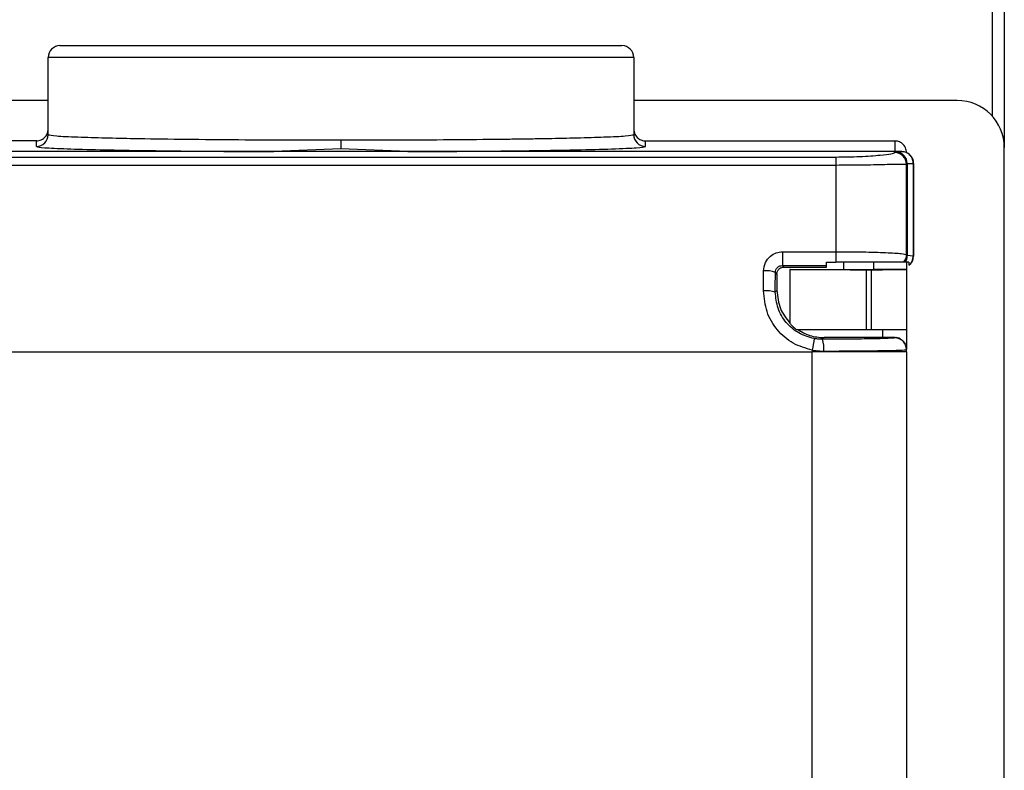
# Model space of a CAD drawing. Extents: x 3.1 to 24.4, y 2 to 20.2.
# Drawn here: x 14.1 to 14.5, y 16.8 to 17.1 of the extents above; entities that cross this region are included whole.
import ezdxf

# ---------------------------------------------------------------- set-up
doc = ezdxf.new("R2010")
doc.units = 0
doc.header["$MEASUREMENT"] = 0
doc.layers.get('0').update_dxf_attribs({"linetype": 'CONTINUOUS'})

msp = doc.modelspace()

# ---------------------------------------------------------------- linework, layer by layer
at = {"color": 7, "linetype": 'Continuous'}
for p, q in [((14.46864582308071, 17.06344645570302), (14.46864582308071, 17.22755918736732)), ((14.47258283095472, 17.22365480542014), (14.47258283095472, 17.05303011195867)), ((14.15309464197835, 17.05734382884802), (14.15309464197835, 17.08317052185726)), ((14.34876393331693, 17.08317052185726), (14.15309464197835, 17.08317052185726)), ((14.34876393331693, 17.08317052185726), (14.34876393331693, 17.05734382888502)), ((14.15309464197835, 17.06877814345473), (13.92140172859252, 17.06877814345473)), ((14.45683479945866, 17.06877814345473), (14.34876393331693, 17.06877814345473)), ((14.14928506550664, 17.05527542501568), (14.01878614810852, 17.05527542501568)), ((14.14915763410433, 17.05340742055442), (14.14915763410433, 17.05524793672444)), ((14.25092924391384, 17.0555673983796), (14.25092924327453, 17.05257552831743)), ((14.35270094119095, 17.05340742055443), (14.35270094119095, 17.05524793672446)), ((14.35270094119095, 17.05524793672446), (14.43596865772638, 17.05524793672444)), ((14.43596865772638, 17.05524793672444), (14.43596865772638, 17.05177059387043)), ((14.25092924336853, 17.05257552832149), (14.2285535152752, 17.05167445886655)), ((14.27330559419197, 17.05167445886655), (14.25092924336853, 17.05257552832149)), ((14.47258283095472, 16.65145530880907), (14.47258283095472, 17.05303011195867)), ((14.2285535152752, 17.05167445886513), (14.12573243725394, 17.05167445886513)), ((14.12573243725105, 17.04986969719451), (14.41628361815382, 17.04986969720582)), ((14.27330559419197, 17.05167445886513), (14.2285535152752, 17.05167445886513)), ((14.4189207523096, 17.05167445886513), (14.27330559419197, 17.05167445886513)), ((14.41628361806132, 17.04986969720582), (14.41628361800237, 17.04719982697728)), ((14.43833086245604, 17.05167445886513), (14.4189207523096, 17.05167445886513)), ((14.43596865772638, 17.05177059387043), (14.42890386085462, 17.05171309044767)), ((14.42890386085462, 17.05171309044767), (14.42890386085462, 17.05167445886513)), ((14.43657647716969, 17.05167445886513), (14.43596865772638, 17.05177059387043)), ((14.43596865767991, 17.05134981622719), (14.43596865772638, 17.05151978335807)), ((14.12573243725108, 17.04719982697702), (14.41628361831155, 17.04719982697702)), ((14.41628361836261, 17.04719982697728), (14.41628361836261, 17.01819925058671)), ((14.44013955751968, 17.04765395690161), (14.44013955756676, 17.01689531916297)), ((14.44215092437425, 17.04773745099112), (14.44215092436942, 17.01675450637817)), ((14.4422678703248, 17.04773745099112), (14.4422678703248, 17.01675450637828)), ((14.39845844180565, 17.01819925058663), (14.41628361835003, 17.01819925058663)), ((14.39845844180417, 17.01819925058658), (14.39845844180417, 17.01359376382627)), ((14.41628361833123, 17.01819925058671), (14.41628361833247, 17.01466658484938)), ((14.44215092436942, 17.01675450637817), (14.44013955756676, 17.01689531916297)), ((14.4422678703248, 17.01675450637828), (14.44215092436942, 17.01675450637817)), ((14.3984584418078, 17.01359376382646), (14.41313401205709, 17.01359376382646)), ((14.39896042393543, 17.01309178169978), (14.39845844180817, 17.01359376382624)), ((14.39896042393543, 17.01309178169977), (14.41313401205709, 17.01309178169978)), ((14.41313401205709, 17.01466658484938), (14.41628361836558, 17.01466658484938)), ((14.41313401205709, 17.01359376382646), (14.41313401205709, 17.01466658484938)), ((14.41313401205709, 17.01309178169978), (14.41313401205709, 17.01359376382646)), ((14.4189207523096, 17.01230438012498), (14.4189207523096, 17.01466658484939)), ((14.42890386085465, 17.01466658484939), (14.42890386085465, 17.01231596852883)), ((14.43990566560039, 17.01466658484939), (14.43990566560039, 17.01234283057381)), ((14.39659857898625, 17.01072993675057), (14.39607954421657, 17.01124897152025)), ((14.39659857898622, 17.01072993675059), (14.39659857898622, 17.00521536745024)), ((14.40092928764764, 17.01230438012498), (14.4189207523096, 17.01230438012498)), ((14.40092928764764, 17.01222192287134), (14.40092928764764, 17.01230438012498)), ((14.40092928764764, 17.01222192287134), (14.40092928764764, 16.99436929043433)), ((14.42651983882874, 16.9922256399675), (14.42651983882874, 17.01208792983419)), ((14.42809464197835, 17.01208792983419), (14.42651983882874, 17.01208792983419)), ((14.42809464197835, 17.01208792983419), (14.42809464197835, 16.9922256399675)), ((14.42890386085465, 17.01231596852883), (14.43990566560039, 17.01234283057381)), ((14.43990566560039, 17.01234283057381), (14.43990566560039, 17.01214977277442)), ((14.43990566560039, 17.01214977277442), (14.43990566560039, 16.9922256399675)), ((14.39606564477293, 17.00468243297377), (14.3965985789862, 17.00521536745024)), ((14.40301541846813, 16.9922256399675), (14.42651983882874, 16.9922256399675)), ((14.41179689683145, 16.98892241930633), (14.41234421198079, 16.98946973445569)), ((14.43596865772638, 16.98946973445569), (14.41234421198079, 16.98946973445569)), ((14.42651983882874, 16.9922256399675), (14.42809464197835, 16.9922256399675)), ((14.42809464197835, 16.9922256399675), (14.43990566560039, 16.9922256399675)), ((14.43203164985236, 16.98946973445569), (14.43203164985236, 16.9922256399675)), ((14.43596865772638, 16.9894697344557), (14.43596865772638, 16.98939984160311)), ((14.43680187002513, 16.98938437207654), (14.43675086295714, 16.98943048451088)), ((14.43990566560039, 16.9922256399675), (14.43990566560039, 16.98557255221658)), ((14.12573243725394, 16.98474532500687), (14.40840960260827, 16.98474532500687)), ((14.40840960249628, 16.98528614896453), (14.41228079602102, 16.98499089106017)), ((14.40840960260827, 16.98528614896453), (14.40840960260827, 16.98474532500687)), ((14.40840960264901, 16.72490280532183), (14.40840960260827, 16.98474532500687)), ((14.43990566560039, 16.98474532500671), (14.40840960260827, 16.98474532500687)), ((14.43990566560039, 16.98557255221658), (14.43990566560039, 16.98546343335469)), ((14.43990566560039, 16.98474532500671), (14.43990566560039, 16.72490280532183))]:
    msp.add_line(p, q, dxfattribs=at)
for centre, radius, start, end in [((14.15703164985236, 17.08317052185726), 0.003937007874016629, 90, 180), ((14.34482692544291, 17.08317052185726), 0.003937007874016629, 0, 90), ((14.45683479945866, 17.05303011195867), 0.01574803149606296, 0, 90), ((14.14915793389419, 17.05734412863857), 0.003936708095567499, 269.9956367875278, 359.9956367775742), ((14.35270064140108, 17.05734412863859), 0.003936708095562907, 180.0043626843124, 270.0043632125256), ((14.43596943095124, 17.04758354870887), 0.003936234725148601, 0.01125852233664878, 90.01125505074839), ((14.43597028027029, 17.04741443089653), 0.003935385665142138, 0.02364233522325508, 90.02362350003656), ((14.43623738051801, 17.04768865423825), 0.003902331259335044, 359.4905514132769, 88.79426043468621), ((14.43833086245079, 17.04773745099112), 0.003937007874017767, 45.00000000001828, 90), ((14.44015919718194, 17.04956147772728), 0.001354401738785609, 45.12886521070063, 63.58384398467054), ((14.43833086245079, 17.04773745099112), 0.003937007874017767, 0.02887893568687367, 45.00000000001828), ((14.43596961753456, 17.01718210628305), 0.003936048065943887, 320.2753888540636, 359.9994690044514), ((14.43596966409777, 17.01694522037129), 0.003936001501949734, 324.6252842387581, 359.9996198487693), ((14.43610612897603, 17.01690841953857), 0.004033449865358959, 326.2334264054963, 359.8139068101315), ((14.43833086245079, 17.01675450637828), 0.003937007874016985, 306.8698976458345, 0), ((14.4381524795556, 17.01675874304941), 0.003998447058357732, 309.4491822088011, 359.9392905737165), ((14.39306751827666, 17.00392283811941), 0.007921143849934906, 67.65074495696763, 96.70157764169028), ((14.39306184221606, 16.99486685439328), 0.01026491172226553, 72.98463226986416, 95.21272463287237), ((14.43596895751623, 16.98546313351872), 0.003936708095581561, 0.004363873004551747, 90.00436321231793), ((16.55190509914126, 16.61224954846112), 2.175713503587358, 170.0242065379093, 170.1275829676983), ((14.40359187297558, 16.98591698734774), 0.0087381369453789, 353.9161803603651, 20.11736218915717)]:
    msp.add_arc(centre, radius, start, end, dxfattribs=at)
for points, knots in [([(14.15703164985236, 17.08710752973127), (14.15759071545675, 17.08710752973127), (14.15874536013332, 17.08710752973127), (14.16828982806318, 17.08710752973127), (14.18367684879344, 17.08710752973127), (14.20413823215168, 17.08710752973128), (14.22716593066727, 17.08710752973127), (14.25092806647456, 17.08710752973127), (14.2746902476034, 17.08710752973128), (14.29771812053124, 17.08710752973127), (14.31817999665847, 17.08710752973127), (14.33356760137572, 17.08710752973127), (14.34311254889612, 17.08710752973128), (14.34426761219483, 17.08710752973127), (14.34482692544291, 17.08710752973127)], [0, 0, 0, 0, 0.07885956876725347, 0.1628695819559026, 0.2499999834968184, 0.337118024914308, 0.4211280917310639, 0.4999999999999541, 0.5788595687667287, 0.6628695819557354, 0.7499999834968224, 0.8371180249145118, 0.9211280917312736, 1, 1, 1, 1]), ([(14.14915763410433, 17.05524793672444), (14.14971553470775, 17.05531735703197), (14.15087658797035, 17.05546182842), (14.15219713707534, 17.05652697468087), (14.15296571997667, 17.05785158075334), (14.15305279808466, 17.05875258307708), (14.15309464197835, 17.05918554431519)], [0, 0, 0, 0, 0.2702426389403708, 0.562405015716889, 0.789721223580917, 1, 1, 1, 1]), ([(14.34876393331693, 17.05918554431521), (14.34883333698761, 17.05862756772709), (14.34897776629169, 17.05746641631361), (14.35004269237084, 17.05614564403874), (14.35136713798384, 17.05537688728936), (14.3522680416948, 17.05528978895144), (14.35270094119095, 17.05524793672446)], [0, 0, 0, 0, 0.2702800241517643, 0.5624537637575847, 0.789751620619409, 1, 1, 1, 1]), ([(14.15309464197835, 17.05734382884802), (14.15364727890547, 17.05720114603778), (14.15468164953735, 17.05693408659722), (14.16111247112043, 17.05663030481283), (14.16725438481938, 17.05642471001405), (14.17198741533789, 17.05629484981597), (14.1767970247904, 17.05618301825256), (14.18465588665905, 17.05602800195222), (14.19672398730902, 17.05585177378373), (14.21406611358498, 17.05568923703508), (14.23233429163389, 17.05558693661372), (14.24478922794098, 17.05557384986537), (14.25092924395089, 17.0555673983796)], [0, 0, 0, 0, 0.1547967132301591, 0.2897330348728815, 0.3498092752699459, 0.4048931882666589, 0.4549839613526525, 0.5000808695974898, 0.6301828560437464, 0.7568698060813694, 0.8801420379559961, 0.9999999999999999, 0.9999999999999999, 0.9999999999999999, 0.9999999999999999]), ([(14.25092924395089, 17.0555673983796), (14.25706941854844, 17.05557384693931), (14.26952474369399, 17.05558692782271), (14.28778891165729, 17.05568927435993), (14.30117113627844, 17.05581444353341), (14.31008265516116, 17.05592782576612), (14.31525926687608, 17.05600380353972), (14.32208120563809, 17.05611871558879), (14.33060147844506, 17.05630286502756), (14.33975530273841, 17.05658273629819), (14.34717065103565, 17.05693402511632), (14.34820910944434, 17.05720112415741), (14.34876393331693, 17.05734382888502)], [0, 0, 0, 0, 0.1198538919703353, 0.2431232484900779, 0.3698085171952112, 0.4128615291570225, 0.4562958827686248, 0.5001116162319061, 0.5952285403482709, 0.7102684219752405, 0.8452032408934136, 1, 1, 1, 1]), ([(14.43990566560039, 17.05131032913371), (14.43983626192971, 17.05186830572183), (14.43969183262563, 17.0530294571353), (14.43862690654647, 17.05435022941017), (14.43730246093348, 17.05511898615954), (14.43640155722252, 17.05520608449746), (14.43596865772638, 17.05524793672444)], [0, 0, 0, 0, 0.2702800241518799, 0.5624537637576427, 0.7897516206193672, 1, 1, 1, 1]), ([(14.14915763410433, 17.05340742055442), (14.14969769804557, 17.05326833095248), (14.15074352690044, 17.05299898521764), (14.15864611191291, 17.05262923515687), (14.16966179851828, 17.05231833972036), (14.18515302879159, 17.0520324904105), (14.20474838223852, 17.05179800869519), (14.2210182520958, 17.05171356725856), (14.2285535152752, 17.05167445886655)], [0, 0, 0, 0, 0.1740810551529466, 0.3371063621632028, 0.4890681845693713, 0.6299320229559094, 0.8286059061471142, 0.9999999999999999, 0.9999999999999999, 0.9999999999999999, 0.9999999999999999]), ([(14.27330559419197, 17.05167445886655), (14.27961288618148, 17.05170587708914), (14.29310698483969, 17.0517730946202), (14.31253954490544, 17.05197445037831), (14.32947115616976, 17.05225235870104), (14.34232093680218, 17.05259544875189), (14.35095851401909, 17.0529795807707), (14.35210679012796, 17.05326153126482), (14.35270094119095, 17.05340742055443)], [0, 0, 0, 0, 0.1431644319873358, 0.3062922998961932, 0.4892625302742064, 0.6472051102895406, 0.8174537838797109, 1, 1, 1, 1]), ([(14.41628361815382, 17.04986969720582), (14.41902826886925, 17.04990694288197), (14.42473807033891, 17.04998442648133), (14.43120097492374, 17.05047763730768), (14.43522870905517, 17.05098725814399), (14.43571847679822, 17.05122723325604), (14.43596865767991, 17.05134981622719)], [0, 0, 0, 0, 0.2525683265284203, 0.5254275139254633, 0.7575810888433634, 1, 1, 1, 1]), ([(14.42890386085462, 17.05171309044767), (14.4271016346442, 17.05170073535164), (14.42388339216693, 17.05167867280776), (14.42043710673704, 17.05167574645213), (14.4189207523096, 17.05167445886513)], [0, 0, 0, 0, 0.5600032387699202, 1, 1, 1, 1]), ([(14.43596865772638, 17.05151978335807), (14.43598703310516, 17.0515344751711), (14.43601985909921, 17.05156072079972), (14.43622790841359, 17.05158113481504), (14.43631949560497, 17.0515901214456)], [0, 0, 0, 0, 0.5597813352194355, 0.9999999999999999, 0.9999999999999999, 0.9999999999999999, 0.9999999999999999]), ([(14.43631949560497, 17.0515901214456), (14.43669495096209, 17.05161719902363), (14.43736540755374, 17.05166555188456), (14.43803586211492, 17.0516717372856), (14.43833086245604, 17.05167445886513)], [0, 0, 0, 0, 0.5599995015287118, 1, 1, 1, 1]), ([(14.44076175389759, 17.0507744614347), (14.44033097742645, 17.05106897779659), (14.43958714012786, 17.05157752984086), (14.43870298093913, 17.05164574779091), (14.43833086245604, 17.05167445886513)], [0, 0, 0, 0, 0.5791272795319423, 1, 1, 1, 1]), ([(14.4417660428594, 17.04945965805415), (14.44161600159956, 17.04973396861558), (14.44134655780106, 17.05022657498078), (14.44094132887109, 17.05060622265438), (14.44076175389759, 17.0507744614347)], [0, 0, 0, 0, 0.556855495194948, 0.9999999999999999, 0.9999999999999999, 0.9999999999999999, 0.9999999999999999]), ([(14.44215092437425, 17.04773745099112), (14.44213117434367, 17.04806207997594), (14.44209485966948, 17.04865898010589), (14.4418690459521, 17.04920884269922), (14.4417660428594, 17.04945965805415)], [0, 0, 0, 0, 0.5438581238699887, 0.9999999999999999, 0.9999999999999999, 0.9999999999999999, 0.9999999999999999]), ([(14.41628361831155, 17.04719982697727), (14.41919678186721, 17.04721176430197), (14.42367744803687, 17.0472301248114), (14.42904957380879, 17.04733247038621), (14.43378537860533, 17.04744057676368), (14.4373773109701, 17.04751691663262), (14.43954684174945, 17.04751543333436), (14.43978211680323, 17.04745027240711), (14.43990566560039, 17.04741605477946)], [0, 0, 0, 0, 0.2271215071376572, 0.349330078449695, 0.4767669153831336, 0.7087114879683664, 0.8470371392512609, 1, 1, 1, 1]), ([(14.4399056656004, 17.04758432217223), (14.43991802699261, 17.04759887192943), (14.43994010354649, 17.04762485674515), (14.44007860681095, 17.04764506424767), (14.44013955751968, 17.04765395690161)], [0, 0, 0, 0, 0.5599330530775882, 1, 1, 1, 1]), ([(14.43990566560039, 17.01718206980556), (14.43990566560039, 17.02293376547371), (14.4399056656004, 17.03320465059483), (14.43990566560039, 17.04307368127992), (14.43990566560039, 17.04741605478105)], [0, 0, 0, 0, 0.5600000000321999, 1, 1, 1, 1]), ([(14.44013955751968, 17.04765395690161), (14.44051498669718, 17.04768076388129), (14.44118539655374, 17.04772863353149), (14.44185590174699, 17.04773475676517), (14.44215092437425, 17.04773745099112)], [0, 0, 0, 0, 0.5599994895999073, 1, 1, 1, 1]), ([(14.4422678703248, 17.04773745099112), (14.44226166665907, 17.04773745099112), (14.44225058723755, 17.04773745099112), (14.44218138043078, 17.04773745099112), (14.44215092437425, 17.04773745099112)], [0, 0, 0, 0, 0.559926863413365, 1, 1, 1, 1]), ([(14.39214313596686, 17.01178986065493), (14.39226629362303, 17.01274024485524), (14.39251193734714, 17.01463583073716), (14.39422815297194, 17.0167488416623), (14.3963151294609, 17.01798451792517), (14.39775212352973, 17.01812848647067), (14.39845844180565, 17.01819925058658)], [0, 0, 0, 0, 0.2861250645927418, 0.570689867031306, 0.7889834067315775, 1, 1, 1, 1]), ([(14.4162836183563, 17.01819925058671), (14.41933378942997, 17.01818618674647), (14.42551022028303, 17.01815973317912), (14.43333443163431, 17.01793373212087), (14.43883461998434, 17.01760296864241), (14.43954794096607, 17.0173226482088), (14.43990566560039, 17.01718206980556)], [0, 0, 0, 0, 0.2452285610824809, 0.4965745245561209, 0.7475362442396635, 1, 1, 1, 1]), ([(14.44013955756676, 17.01689531916297), (14.44006455879671, 17.01690453396847), (14.43993062081395, 17.01692099040449), (14.43991329138806, 17.01693779806848), (14.43990566559963, 17.01694519425635)], [0, 0, 0, 0, 0.5599514678606499, 1, 1, 1, 1]), ([(14.39607954421636, 17.01124897082559), (14.39611632781752, 17.01155371164497), (14.39618991017153, 17.01216331881083), (14.39665147489652, 17.01282275078507), (14.39714849025102, 17.01322212930059), (14.39770328929234, 17.01351423447251), (14.39816306942197, 17.01356265650084), (14.39845844180898, 17.01359376382621)], [0, 0, 0, 0, 0.2522275206459975, 0.5045589374209233, 0.6416220534567041, 0.7697704996444003, 1, 1, 1, 1]), ([(14.39659857898624, 17.01072993675059), (14.39664020912612, 17.01106464651305), (14.39672683865279, 17.01176115506135), (14.39736569155491, 17.01255338840505), (14.3981602410917, 17.01301445192759), (14.39870070335994, 17.01306668227019), (14.39896042393543, 17.01309178169977)], [0, 0, 0, 0, 0.2702751904237475, 0.5624245290587813, 0.7897219476414862, 1, 1, 1, 1]), ([(14.43899693091345, 17.01466658484939), (14.43862361690978, 17.01466658484939), (14.43787730143552, 17.01466658484939), (14.43264878726039, 17.01466658484939), (14.42518326312299, 17.01466658484939), (14.41925340297619, 17.01466658484939), (14.41628361836558, 17.01466658484939)], [0, 0, 0, 0, 0.250008149545848, 0.4998069958971318, 0.7494940101206522, 1, 1, 1, 1]), ([(14.43945917163051, 17.01466658484939), (14.43937281701995, 17.01466658484939), (14.43921864116219, 17.0146665848494), (14.43919112042846, 17.0146665848494), (14.43917901418489, 17.0146665848494)], [0, 0, 0, 0, 0.5601046222250776, 1, 1, 1, 1]), ([(14.4406930671752, 17.01466658484939), (14.44046208115647, 17.01466658484939), (14.44005113277545, 17.01466658484939), (14.4396394538935, 17.01466658484939), (14.43945917163051, 17.01466658484939)], [0, 0, 0, 0, 0.5620803716438129, 1, 1, 1, 1]), ([(14.4406930671752, 17.01466658484939), (14.4406930671752, 17.01445746648186), (14.4406930671752, 17.01405690598576), (14.4406930671752, 17.01379592199275), (14.4406930671752, 17.01367118844655)], [0, 0, 0, 0, 0.5220643811923582, 0.9999999999999999, 0.9999999999999999, 0.9999999999999999, 0.9999999999999999]), ([(14.3921292364857, 17.00508931296981), (14.39213183105963, 17.00634196680556), (14.39213646423954, 17.0085788545346), (14.39214109737878, 17.01080871761666), (14.39214313596686, 17.01178986065493)], [0, 0, 0, 0, 0.5599985280848166, 0.9999999999999999, 0.9999999999999999, 0.9999999999999999, 0.9999999999999999]), ([(14.39606564477293, 17.00468243297377), (14.3960679752339, 17.00591003472642), (14.39607213678184, 17.0081021862509), (14.39607728082847, 17.01028745116992), (14.39607954421626, 17.01124897082559)], [0, 0, 0, 0, 0.5599985853848235, 1, 1, 1, 1]), ([(14.42651983882874, 17.01208792983419), (14.42289351152029, 17.01209029204724), (14.41534689809305, 17.01209520796001), (14.40676326377308, 17.01213145297571), (14.40176730704461, 17.01217652869855), (14.40120127874918, 17.01220718954762), (14.40092928764764, 17.01222192287134)], [0, 0, 0, 0, 0.2702596495539246, 0.562427196082362, 0.7897350540579356, 1, 1, 1, 1]), ([(14.4189207523096, 17.01230438012498), (14.42085327003562, 17.01230500924279), (14.42430419655692, 17.01230613266812), (14.42749840715107, 17.0123129631254), (14.42890386085465, 17.01231596852883)], [0, 0, 0, 0, 0.5599996737361751, 1, 1, 1, 1]), ([(14.43990566560039, 17.01214977277442), (14.43969744631267, 17.01214100928918), (14.43926413099554, 17.0121227720143), (14.43606927364198, 17.01210202849938), (14.43209599314883, 17.01208995503114), (14.42939333473259, 17.01208858713931), (14.42809464197835, 17.01208792983419)], [0, 0, 0, 0, 0.2702630140675295, 0.5624315832033672, 0.7897377896650263, 1, 1, 1, 1]), ([(14.40840960249628, 16.98528614896453), (14.40621514888087, 16.98591377106425), (14.40178195648313, 16.98718168099027), (14.39647703638054, 16.99187696915699), (14.39281783810094, 16.99804010585157), (14.3923592194695, 17.00273497970858), (14.3921292364857, 17.00508931296981)], [0, 0, 0, 0, 0.2441411928039839, 0.493209276474376, 0.7458602098346155, 1, 1, 1, 1]), ([(14.40908614561444, 16.98915296089007), (14.40730004136339, 16.98965599575666), (14.403731893766, 16.99066092178469), (14.39949138107807, 16.99438017520374), (14.39660267918992, 16.9992061799923), (14.39624466872144, 17.00285688826582), (14.39606564477283, 17.00468243323688)], [0, 0, 0, 0, 0.2507027762358787, 0.5008355520994203, 0.7503916831137325, 1, 1, 1, 1]), ([(14.39659857898618, 17.00521536745023), (14.39681039448184, 17.00314396067683), (14.39722283016905, 16.99911062934077), (14.39971636361392, 16.99592087545714), (14.4009292876476, 16.99436929043431)], [0, 0, 0, 0, 0.5135721816072163, 1, 1, 1, 1]), ([(14.40092928764764, 16.99436929043433), (14.40102384606621, 16.99418603908282), (14.40121522264726, 16.99381515706455), (14.40241064806411, 16.99275963348411), (14.40301541846813, 16.99222563996749)], [0, 0, 0, 0, 0.4940960803601212, 0.9999999999999999, 0.9999999999999999, 0.9999999999999999, 0.9999999999999999]), ([(14.40344458100247, 16.99222563996744), (14.40478503811004, 16.99144821316951), (14.40753855796001, 16.98985125038128), (14.41071441333908, 16.98959912249205), (14.41234421198079, 16.98946973445565)], [0, 0, 0, 0, 0.4868158504783114, 1, 1, 1, 1]), ([(14.43596865772638, 16.98939984160311), (14.43552884822994, 16.98933479589509), (14.43464924401306, 16.98920470666434), (14.42833167998088, 16.98905377954303), (14.42041698214291, 16.98895539239819), (14.41467021230187, 16.98893341015987), (14.41179689682155, 16.98892241930632)], [0, 0, 0, 0, 0.2796864218897355, 0.5593634473316393, 0.7796870480292444, 1, 1, 1, 1]), ([(14.43675086295714, 16.98943048371027), (14.43664958213585, 16.98944038435734), (14.43652100178744, 16.98945295365361), (14.4362453967117, 16.9894654928377), (14.43612056812934, 16.98946832267495), (14.4360711846757, 16.98946911276702), (14.43602072943354, 16.98946963341246), (14.43598536002169, 16.9894697020455), (14.43596865772638, 16.9894697344557)], [0, 0, 0, 0, 0.7070100970557265, 0.8975796547756127, 0.9298093056524168, 0.9567832766684888, 0.9795920136156598, 1, 1, 1, 1]), ([(14.43806193654505, 16.98889645535092), (14.43796270895926, 16.98896280918952), (14.43762011318708, 16.98919190419764), (14.43703701732763, 16.9893888212854), (14.43675074434299, 16.98945371948091), (14.43658692298092, 16.98949085784658)], [0, 0, 0, 0, 0.1485032016844509, 0.5127260594680256, 1, 1, 1, 1]), ([(14.43675086295714, 16.98943048371027), (14.43722115641506, 16.98928065645069), (14.43819062163995, 16.98897180180802), (14.43921394393073, 16.98792978122327), (14.43980619161126, 16.9867431400017), (14.43987315563241, 16.98595506233401), (14.43990565803242, 16.98557255221658)], [0, 0, 0, 0, 0.2724126672064351, 0.5615527990609407, 0.7871904036964227, 1, 1, 1, 1]), ([(14.41179689682155, 16.98892241930632), (14.41128989533838, 16.98893328720263), (14.41038498594139, 16.98895268450585), (14.40948283887342, 16.98909179225379), (14.40908614561445, 16.98915296089008)], [0, 0, 0, 0, 0.5602787249821438, 1, 1, 1, 1]), ([(14.41228079600636, 16.98499089105987), (14.41575381562696, 16.9850028730628), (14.42286849054451, 16.9850274188659), (14.43187394662482, 16.98513355598153), (14.43855393665583, 16.98528464600438), (14.43944865185405, 16.98540298612033), (14.43990566560039, 16.98546343335521)], [0, 0, 0, 0, 0.2330513532616957, 0.4774187302925094, 0.7330694456571173, 0.9999999999999999, 0.9999999999999999, 0.9999999999999999, 0.9999999999999999]), ([(14.43990566560039, 16.98474532500671), (14.43990566560039, 16.98487937238069), (14.43990566560039, 16.98511874269134), (14.43990566560039, 16.98535811120747), (14.43990566560039, 16.98546343335456)], [0, 0, 0, 0, 0.5600000000544982, 1, 1, 1, 1])]:
    msp.add_open_spline(points, degree=3, knots=knots, dxfattribs=at)

doc.saveas('drawing.dxf')
